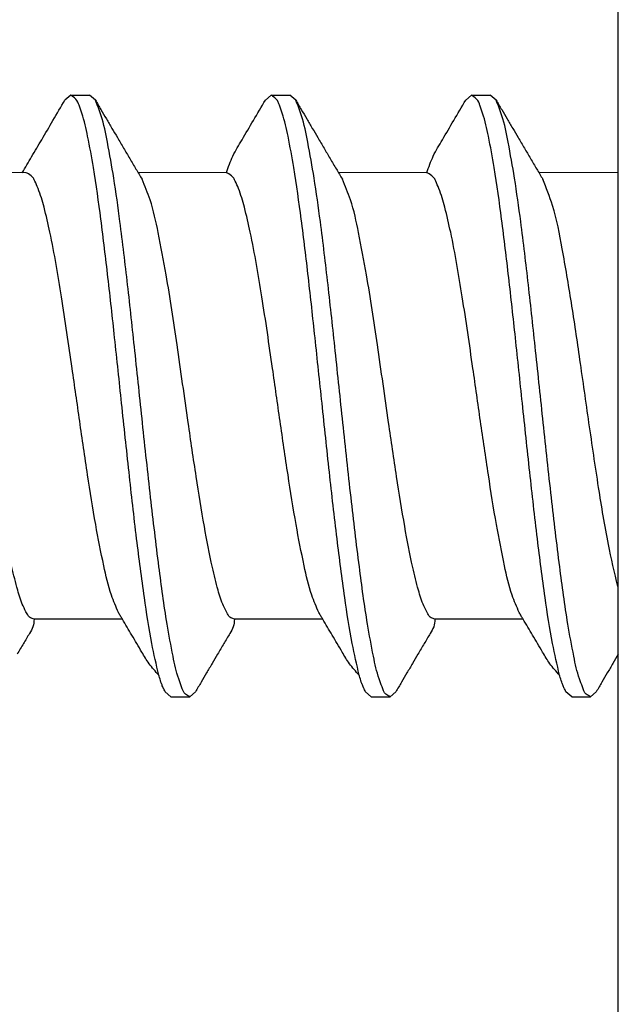
# Model space of a CAD drawing. Units: inches. Extents: x 0 to 831, y 0 to 584.
# Drawn here: x 216 to 218, y 427 to 431 of the extents above; entities that cross this region are included whole.
import ezdxf

# ---------------------------------------------------------------- set-up
doc = ezdxf.new("R2010")
doc.units = ezdxf.units.IN

# ---------------------------------------------------------------- blocks, each defined once
blk = doc.blocks.new('00020-Tuer-10-10-EZ01__143', base_point=(412.7979, 841.2465))
at = {"color": 1, "linetype": 'Continuous'}
for p, q in [((436.1564, 856.8242), (436.153, 916.2465)), ((436.153, 845.2465), (436.1564, 856.8242))]:
    blk.add_line(p, q, dxfattribs=at)
blk = doc.blocks.new('00020-Tuer-BH__145', base_point=(412.7979, 832.9026))
blk.add_blockref('00020-Tuer-10-10-EZ01__143', (412.7979, 841.2465))
blk = doc.blocks.new('00020-Tuer_1__146', base_point=(412.7979, 832.9026))
blk.add_blockref('00020-Tuer-BH__145', (412.7979, 832.9026))
blk = doc.blocks.new('70106-ep03-90__147', base_point=(412.7979, 832.9026))
blk.add_blockref('00020-Tuer_1__146', (412.7979, 832.9026))
blk = doc.blocks.new('50716-3-0700_1_1_1_1_1__151', base_point=(415.2957, 854.5778))
at = {"color": 1, "linetype": 'Continuous'}
for p, q in [((432.5033, 860.5517), (432.4648, 860.5188)), ((432.5033, 860.5517), (432.6286, 860.5517)), ((432.6673, 860.5187), (432.6286, 860.5517)), ((433.8401, 860.5517), (433.8016, 860.5188)), ((433.8401, 860.5517), (433.9655, 860.5517)), ((434.0041, 860.5187), (433.9655, 860.5517)), ((435.1769, 860.5517), (435.1385, 860.5188)), ((435.1769, 860.5517), (435.3023, 860.5517)), ((435.3409, 860.5187), (435.3023, 860.5517)), ((432.2048, 860.0346), (431.6157, 860.0352)), ((433.5416, 860.0346), (432.9525, 860.0352)), ((434.8784, 860.0346), (434.2893, 860.0352)), ((436.153, 860.0346), (435.6261, 860.0352)), ((432.2845, 857.0583), (432.2588, 857.0583)), ((432.8476, 857.0583), (432.2845, 857.0583)), ((433.6213, 857.0583), (433.5956, 857.0583)), ((434.1844, 857.0583), (433.6213, 857.0583)), ((434.9581, 857.0583), (434.9324, 857.0583)), ((435.5212, 857.0583), (434.9581, 857.0583)), ((433.1717, 856.5413), (433.1332, 856.5741)), ((433.3357, 856.5743), (433.297, 856.5413)), ((434.5085, 856.5413), (434.47, 856.5741)), ((434.6725, 856.5743), (434.6339, 856.5413)), ((435.8453, 856.5413), (435.8069, 856.5741)), ((436.0093, 856.5743), (435.9707, 856.5413)), ((433.1717, 856.5413), (433.297, 856.5413)), ((434.5085, 856.5413), (434.6339, 856.5413)), ((435.8453, 856.5413), (435.9707, 856.5413))]:
    blk.add_line(p, q, dxfattribs=at)
for points, knots in [([(432.1792, 860.0346), (432.2002, 860.0701), (432.2437, 860.1434), (432.3122, 860.2593), (432.3864, 860.3852), (432.4381, 860.4733), (432.4648, 860.5188)], [0, 0, 0, 0, 0.1238493, 0.2557477, 0.4038166, 0.5621734, 0.5621734, 0.5621734, 0.5621734]), ([(433.0908, 856.6851), (433.0745, 856.7549), (433.0345, 856.9257), (432.9897, 857.2298), (432.9395, 857.611), (432.8911, 858.043), (432.8434, 858.4899), (432.7978, 858.9225), (432.7529, 859.3315), (432.7073, 859.7098), (432.6636, 860.0242), (432.6208, 860.2598), (432.5898, 860.3991), (432.5629, 860.4732), (432.5495, 860.5134), (432.5272, 860.5355), (432.5087, 860.548), (432.5033, 860.5517)], [0, 0, 0, 0, 0.215001, 0.526258, 0.921131, 1.368693, 1.830347, 2.269602, 2.673581, 3.064563, 3.413014, 3.625292, 3.783259, 3.839574, 3.862196, 3.90971, 3.929352, 3.929352, 3.929352, 3.929352]), ([(433.297, 856.5413), (433.2924, 856.5441), (433.2831, 856.5497), (433.2561, 856.5626), (433.2434, 856.6089), (433.2107, 856.6893), (433.1807, 856.8323), (433.1349, 857.0799), (433.0874, 857.4343), (433.0342, 857.881), (432.9822, 858.3609), (432.9327, 858.8338), (432.8842, 859.2815), (432.8383, 859.6654), (432.7946, 859.9823), (432.7521, 860.2173), (432.7178, 860.3935), (432.6812, 860.4843), (432.6673, 860.5187)], [0, 0, 0, 0, 0.01636, 0.032719, 0.087706, 0.145713, 0.29995, 0.518859, 0.904893, 1.370218, 1.869454, 2.352746, 2.796497, 3.220569, 3.512791, 3.755608, 3.93775, 4.048843, 4.048843, 4.048843, 4.048843]), ([(432.6673, 860.5187), (432.6797, 860.4975), (432.7042, 860.4558), (432.7411, 860.393), (432.7777, 860.3308), (432.8023, 860.2892), (432.8143, 860.2687)], [0, 0, 0, 0, 0.0736081, 0.1449927, 0.2186665, 0.2899845, 0.2899845, 0.2899845, 0.2899845]), ([(433.5416, 860.0346), (433.5548, 860.0722), (433.5819, 860.1493), (433.6507, 860.2611), (433.723, 860.3853), (433.7749, 860.4733), (433.8016, 860.5188)], [0, 0, 0, 0, 0.1193101, 0.2442962, 0.392365, 0.5507219, 0.5507219, 0.5507219, 0.5507219]), ([(434.4276, 856.6851), (434.4113, 856.7549), (434.3713, 856.9257), (434.3265, 857.2298), (434.2763, 857.611), (434.2279, 858.043), (434.1802, 858.4899), (434.1346, 858.9225), (434.0897, 859.3315), (434.0441, 859.7098), (434.0004, 860.0242), (433.9577, 860.2598), (433.9266, 860.3991), (433.8997, 860.4732), (433.8863, 860.5134), (433.864, 860.5355), (433.8455, 860.548), (433.8401, 860.5517)], [0, 0, 0, 0, 0.215001, 0.526258, 0.921131, 1.368693, 1.830347, 2.269602, 2.673581, 3.064563, 3.413014, 3.625292, 3.783259, 3.839574, 3.862196, 3.90971, 3.929352, 3.929352, 3.929352, 3.929352]), ([(434.6339, 856.5413), (434.6292, 856.5441), (434.6199, 856.5497), (434.5929, 856.5626), (434.5803, 856.6089), (434.5475, 856.6893), (434.5176, 856.8323), (434.4717, 857.0799), (434.4242, 857.4343), (434.371, 857.881), (434.3191, 858.3609), (434.2695, 858.8338), (434.2211, 859.2815), (434.1751, 859.6654), (434.1314, 859.9823), (434.0889, 860.2173), (434.0546, 860.3935), (434.018, 860.4843), (434.0041, 860.5187)], [0, 0, 0, 0, 0.01636, 0.032719, 0.087706, 0.145713, 0.29995, 0.518859, 0.904893, 1.370218, 1.869454, 2.352746, 2.796497, 3.220569, 3.512791, 3.755607, 3.937748, 4.048843, 4.048843, 4.048843, 4.048843]), ([(434.0041, 860.5187), (434.0165, 860.4975), (434.041, 860.4558), (434.0779, 860.393), (434.1145, 860.3308), (434.1391, 860.2892), (434.1511, 860.2687)], [0, 0, 0, 0, 0.0736113, 0.1449927, 0.2186709, 0.2899845, 0.2899845, 0.2899845, 0.2899845]), ([(434.8784, 860.0346), (434.8916, 860.0722), (434.9187, 860.1493), (434.9876, 860.2611), (435.0598, 860.3853), (435.1117, 860.4733), (435.1385, 860.5188)], [0, 0, 0, 0, 0.1193101, 0.2442962, 0.392365, 0.5507219, 0.5507219, 0.5507219, 0.5507219]), ([(435.7644, 856.6851), (435.7481, 856.7549), (435.7081, 856.9257), (435.6633, 857.2298), (435.6131, 857.611), (435.5647, 858.043), (435.517, 858.4899), (435.4714, 858.9225), (435.4265, 859.3315), (435.3809, 859.7098), (435.3372, 860.0242), (435.2945, 860.2598), (435.2634, 860.3991), (435.2365, 860.4732), (435.2231, 860.5134), (435.2008, 860.5355), (435.1823, 860.548), (435.1769, 860.5517)], [0, 0, 0, 0, 0.215001, 0.526258, 0.921131, 1.368693, 1.830347, 2.269602, 2.673581, 3.064563, 3.413014, 3.625292, 3.783259, 3.839574, 3.862196, 3.90971, 3.929352, 3.929352, 3.929352, 3.929352]), ([(435.9707, 856.5413), (435.966, 856.5441), (435.9567, 856.5497), (435.9297, 856.5626), (435.9171, 856.6089), (435.8843, 856.6893), (435.8544, 856.8323), (435.8086, 857.0799), (435.761, 857.4343), (435.7078, 857.881), (435.6559, 858.3609), (435.6063, 858.8338), (435.5579, 859.2815), (435.5119, 859.6654), (435.4682, 859.9823), (435.4258, 860.2173), (435.3914, 860.3935), (435.3548, 860.4843), (435.3409, 860.5187)], [0, 0, 0, 0, 0.01636, 0.032719, 0.087706, 0.145713, 0.29995, 0.518859, 0.904893, 1.370218, 1.869454, 2.352746, 2.796497, 3.220569, 3.512791, 3.755608, 3.93775, 4.048843, 4.048843, 4.048843, 4.048843]), ([(435.3409, 860.5187), (435.3533, 860.4975), (435.3778, 860.4558), (435.4147, 860.393), (435.4513, 860.3308), (435.4759, 860.2892), (435.488, 860.2687)], [0, 0, 0, 0, 0.0736081, 0.1449927, 0.2186665, 0.2899845, 0.2899845, 0.2899845, 0.2899845]), ([(432.8143, 860.2687), (432.8283, 860.2451), (432.8556, 860.1988), (432.897, 860.1288), (432.9379, 860.0598), (432.9654, 860.0135), (432.9789, 859.9909)], [0, 0, 0, 0, 0.082281, 0.1614477, 0.2438415, 0.3228924, 0.3228924, 0.3228924, 0.3228924]), ([(434.1511, 860.2687), (434.1651, 860.2451), (434.1924, 860.1988), (434.2338, 860.1288), (434.2747, 860.0598), (434.3022, 860.0135), (434.3157, 859.9909)], [0, 0, 0, 0, 0.082281, 0.1614477, 0.2438415, 0.3228924, 0.3228924, 0.3228924, 0.3228924]), ([(435.488, 860.2687), (435.5019, 860.2451), (435.5293, 860.1988), (435.5706, 860.1288), (435.6115, 860.0598), (435.639, 860.0135), (435.6525, 859.9909)], [0, 0, 0, 0, 0.082281, 0.1614477, 0.2438415, 0.3228924, 0.3228924, 0.3228924, 0.3228924]), ([(432.8217, 857.1019), (432.8049, 857.1403), (432.7612, 857.2406), (432.7174, 857.4393), (432.6646, 857.7066), (432.614, 858.0291), (432.563, 858.3764), (432.507, 858.7724), (432.4456, 859.1924), (432.3851, 859.5514), (432.3295, 859.7914), (432.2968, 859.9061), (432.2684, 859.9682), (432.2528, 860.0051), (432.2288, 860.0226), (432.2101, 860.0319), (432.2048, 860.0346)], [0, 0, 0, 0, 0.12557, 0.327671, 0.607569, 0.944045, 1.306306, 1.660974, 2.143488, 2.580181, 2.752021, 2.883157, 2.936095, 2.957368, 3.002264, 3.020282, 3.020282, 3.020282, 3.020282]), ([(434.1585, 857.1019), (434.1417, 857.1403), (434.098, 857.2406), (434.0542, 857.4393), (434.0015, 857.7066), (433.9508, 858.0291), (433.8998, 858.3764), (433.8438, 858.7724), (433.7825, 859.1924), (433.7219, 859.5514), (433.6663, 859.7914), (433.6336, 859.9061), (433.6053, 859.9682), (433.5896, 860.0051), (433.5656, 860.0226), (433.5469, 860.0319), (433.5416, 860.0346)], [0, 0, 0, 0, 0.12557, 0.327671, 0.607569, 0.944045, 1.306306, 1.660974, 2.143488, 2.580181, 2.752021, 2.883157, 2.936095, 2.957368, 3.002264, 3.020282, 3.020282, 3.020282, 3.020282]), ([(435.4953, 857.1019), (435.4786, 857.1403), (435.4348, 857.2406), (435.391, 857.4393), (435.3383, 857.7066), (435.2876, 858.0291), (435.2366, 858.3764), (435.1806, 858.7724), (435.1193, 859.1924), (435.0587, 859.5514), (435.0032, 859.7914), (434.9704, 859.9061), (434.9421, 859.9682), (434.9264, 860.0051), (434.9024, 860.0226), (434.8838, 860.0319), (434.8784, 860.0346)], [0, 0, 0, 0, 0.12557, 0.327671, 0.607569, 0.944045, 1.306306, 1.660974, 2.143488, 2.580181, 2.752021, 2.883157, 2.936095, 2.957368, 3.002264, 3.020282, 3.020282, 3.020282, 3.020282]), ([(432.2588, 857.0583), (432.2548, 857.0598), (432.2469, 857.0627), (432.2264, 857.0678), (432.2076, 857.1021), (432.1761, 857.1609), (432.1441, 857.2665), (432.1004, 857.4423), (432.0534, 857.6954), (432.0013, 858.0171), (431.9421, 858.4208), (431.8788, 858.8699), (431.8158, 859.2932), (431.7546, 859.6154), (431.7096, 859.8312), (431.6612, 859.9456), (431.642, 859.9909)], [0, 0, 0, 0, 0.012699, 0.025398, 0.061777, 0.11963, 0.231454, 0.387377, 0.665462, 1.001864, 1.365858, 1.889034, 2.362817, 2.648885, 2.874035, 3.02113, 3.02113, 3.02113, 3.02113]), ([(433.5956, 857.0583), (433.5916, 857.0598), (433.5837, 857.0627), (433.5632, 857.0678), (433.5444, 857.1021), (433.5129, 857.1609), (433.4809, 857.2665), (433.4372, 857.4423), (433.3902, 857.6954), (433.3381, 858.0171), (433.2789, 858.4208), (433.2156, 858.8699), (433.1526, 859.2932), (433.0914, 859.6154), (433.0464, 859.8312), (432.998, 859.9456), (432.9789, 859.9909)], [0, 0, 0, 0, 0.012699, 0.025398, 0.061777, 0.11963, 0.231454, 0.387377, 0.665462, 1.001864, 1.365858, 1.889034, 2.362817, 2.648885, 2.874035, 3.02113, 3.02113, 3.02113, 3.02113]), ([(434.9324, 857.0583), (434.9284, 857.0598), (434.9205, 857.0627), (434.9, 857.0678), (434.8812, 857.1021), (434.8497, 857.1609), (434.8177, 857.2665), (434.774, 857.4423), (434.7271, 857.6954), (434.6749, 858.0171), (434.6157, 858.4208), (434.5525, 858.8699), (434.4894, 859.2932), (434.4282, 859.6154), (434.3832, 859.8312), (434.3348, 859.9456), (434.3157, 859.9909)], [0, 0, 0, 0, 0.012699, 0.025398, 0.061777, 0.11963, 0.231454, 0.387377, 0.665462, 1.001864, 1.365858, 1.889034, 2.362817, 2.648885, 2.874035, 3.02113, 3.02113, 3.02113, 3.02113]), ([(436.153, 857.2757), (436.1312, 857.3692), (436.08, 857.5879), (436.0216, 857.9529), (435.9607, 858.3636), (435.9025, 858.7748), (435.8464, 859.1626), (435.7866, 859.5054), (435.7356, 859.7839), (435.6756, 859.9333), (435.6525, 859.9909)], [0, 0, 0, 0, 0.288194, 0.673515, 1.108227, 1.53387, 1.919773, 2.283156, 2.579245, 2.765075, 2.765075, 2.765075, 2.765075]), ([(432.2588, 857.0583), (432.2575, 857.0408), (432.2551, 857.0066), (432.2224, 856.9546), (432.1874, 856.8942), (432.1599, 856.8479), (432.1459, 856.8242)], [0, 0, 0, 0, 0.0518724, 0.1012794, 0.1804462, 0.2627272, 0.2627272, 0.2627272, 0.2627272]), ([(433.0908, 856.6851), (433.0682, 856.7097), (433.025, 856.7567), (432.9711, 856.8503), (432.9121, 856.9494), (432.8686, 857.0228), (432.8476, 857.0583)], [0, 0, 0, 0, 0.099966, 0.1908175, 0.3227159, 0.4465652, 0.4465652, 0.4465652, 0.4465652]), ([(433.5956, 857.0583), (433.5943, 857.0408), (433.5919, 857.0066), (433.5592, 856.9546), (433.5242, 856.8942), (433.4967, 856.8479), (433.4827, 856.8242)], [0, 0, 0, 0, 0.0518724, 0.1012794, 0.1804462, 0.2627272, 0.2627272, 0.2627272, 0.2627272]), ([(434.4276, 856.6851), (434.405, 856.7097), (434.3619, 856.7567), (434.3079, 856.8503), (434.2489, 856.9494), (434.2054, 857.0228), (434.1844, 857.0583)], [0, 0, 0, 0, 0.099966, 0.1908175, 0.3227159, 0.4465652, 0.4465652, 0.4465652, 0.4465652]), ([(434.9324, 857.0583), (434.9311, 857.0408), (434.9287, 857.0066), (434.896, 856.9546), (434.861, 856.8942), (434.8336, 856.8479), (434.8196, 856.8242)], [0, 0, 0, 0, 0.0518724, 0.1012794, 0.1804462, 0.2627272, 0.2627272, 0.2627272, 0.2627272]), ([(435.7644, 856.6851), (435.7418, 856.7097), (435.6987, 856.7567), (435.6447, 856.8503), (435.5857, 856.9494), (435.5423, 857.0228), (435.5212, 857.0583)], [0, 0, 0, 0, 0.099966, 0.1908175, 0.3227159, 0.4465652, 0.4465652, 0.4465652, 0.4465652]), ([(433.4827, 856.8242), (433.4707, 856.8038), (433.4461, 856.7621), (433.4095, 856.7), (433.3726, 856.6371), (433.3481, 856.5955), (433.3357, 856.5743)], [0, 0, 0, 0, 0.0713136, 0.1449918, 0.2163732, 0.2899845, 0.2899845, 0.2899845, 0.2899845]), ([(434.8196, 856.8242), (434.8075, 856.8038), (434.7829, 856.7621), (434.7463, 856.7), (434.7094, 856.6371), (434.6849, 856.5955), (434.6725, 856.5743)], [0, 0, 0, 0, 0.0713136, 0.1449918, 0.2163732, 0.2899845, 0.2899845, 0.2899845, 0.2899845]), ([(436.1564, 856.8242), (436.1443, 856.8038), (436.1197, 856.7621), (436.0832, 856.7), (436.0462, 856.6371), (436.0217, 856.5955), (436.0093, 856.5743)], [0, 0, 0, 0, 0.071318, 0.1449918, 0.2163732, 0.2899845, 0.2899845, 0.2899845, 0.2899845]), ([(433.1332, 856.5741), (433.1291, 856.5824), (433.1244, 856.5918), (433.1158, 856.6086), (433.1126, 856.619), (433.1038, 856.6408), (433.0982, 856.6609), (433.0925, 856.6797), (433.0908, 856.6851)], [0, 0, 0, 0, 0.0276539, 0.0316044, 0.0565185, 0.0600776, 0.1020996, 0.119033, 0.119033, 0.119033, 0.119033]), ([(434.47, 856.5741), (434.4659, 856.5824), (434.4612, 856.5918), (434.4527, 856.6086), (434.4494, 856.619), (434.4407, 856.6408), (434.435, 856.6609), (434.4293, 856.6797), (434.4276, 856.6851)], [0, 0, 0, 0, 0.0276539, 0.0316044, 0.0565185, 0.0600776, 0.1020996, 0.119033, 0.119033, 0.119033, 0.119033]), ([(435.8069, 856.5741), (435.8028, 856.5824), (435.7981, 856.5918), (435.7895, 856.6086), (435.7862, 856.619), (435.7775, 856.6408), (435.7718, 856.6609), (435.7661, 856.6797), (435.7644, 856.6851)], [0, 0, 0, 0, 0.0276539, 0.0316044, 0.0565185, 0.0600776, 0.1020996, 0.119033, 0.119033, 0.119033, 0.119033])]:
    blk.add_open_spline(points, degree=3, knots=knots, dxfattribs=at)
for points in [[(432.8476, 857.0583), (432.8433, 857.0656), (432.8346, 857.0801), (432.826, 857.0946), (432.8217, 857.1019)], [(434.1844, 857.0583), (434.1801, 857.0656), (434.1715, 857.0801), (434.1628, 857.0946), (434.1585, 857.1019)], [(435.5212, 857.0583), (435.5169, 857.0656), (435.5083, 857.0801), (435.4996, 857.0946), (435.4953, 857.1019)]]:
    blk.add_open_spline(points, degree=3, dxfattribs=at)
blk = doc.blocks.new('50716-3-0700_1_1_1_1__152', base_point=(411.703, 854.5778))
at = {"color": 1, "linetype": 'Continuous'}
for p, q in [((432.5033, 860.5517), (432.4648, 860.5188)), ((432.5033, 860.5517), (432.6286, 860.5517)), ((432.6673, 860.5187), (432.6286, 860.5517)), ((433.8401, 860.5517), (433.8016, 860.5188)), ((433.8401, 860.5517), (433.9655, 860.5517)), ((434.0041, 860.5187), (433.9655, 860.5517)), ((435.1769, 860.5517), (435.1385, 860.5188)), ((435.1769, 860.5517), (435.3023, 860.5517)), ((435.3409, 860.5187), (435.3023, 860.5517)), ((432.2048, 860.0346), (431.6157, 860.0352)), ((433.5416, 860.0346), (432.9525, 860.0352)), ((434.8784, 860.0346), (434.2893, 860.0352)), ((436.153, 860.0346), (435.6261, 860.0352)), ((432.2845, 857.0583), (432.2588, 857.0583)), ((432.8476, 857.0583), (432.2845, 857.0583)), ((433.6213, 857.0583), (433.5956, 857.0583)), ((434.1844, 857.0583), (433.6213, 857.0583)), ((434.9581, 857.0583), (434.9324, 857.0583)), ((435.5212, 857.0583), (434.9581, 857.0583)), ((433.1717, 856.5413), (433.1332, 856.5741)), ((433.3357, 856.5743), (433.297, 856.5413)), ((434.5085, 856.5413), (434.47, 856.5741)), ((434.6725, 856.5743), (434.6339, 856.5413)), ((435.8453, 856.5413), (435.8069, 856.5741)), ((436.0093, 856.5743), (435.9707, 856.5413)), ((433.1717, 856.5413), (433.297, 856.5413)), ((434.5085, 856.5413), (434.6339, 856.5413)), ((435.8453, 856.5413), (435.9707, 856.5413))]:
    blk.add_line(p, q, dxfattribs=at)
for points, knots in [([(432.1792, 860.0346), (432.2002, 860.0701), (432.2437, 860.1434), (432.3122, 860.2593), (432.3864, 860.3852), (432.4381, 860.4733), (432.4648, 860.5188)], [0, 0, 0, 0, 0.1238493, 0.2557477, 0.4038166, 0.5621734, 0.5621734, 0.5621734, 0.5621734]), ([(433.0908, 856.6851), (433.0745, 856.7549), (433.0345, 856.9257), (432.9897, 857.2298), (432.9395, 857.611), (432.8911, 858.043), (432.8434, 858.4899), (432.7978, 858.9225), (432.7529, 859.3315), (432.7073, 859.7098), (432.6636, 860.0242), (432.6208, 860.2598), (432.5898, 860.3991), (432.5629, 860.4732), (432.5495, 860.5134), (432.5272, 860.5355), (432.5087, 860.548), (432.5033, 860.5517)], [0, 0, 0, 0, 0.215001, 0.526258, 0.921131, 1.368693, 1.830347, 2.269602, 2.673581, 3.064563, 3.413014, 3.625292, 3.783259, 3.839574, 3.862196, 3.90971, 3.929352, 3.929352, 3.929352, 3.929352]), ([(433.297, 856.5413), (433.2924, 856.5441), (433.2831, 856.5497), (433.2561, 856.5626), (433.2434, 856.6089), (433.2107, 856.6893), (433.1807, 856.8323), (433.1349, 857.0799), (433.0874, 857.4343), (433.0342, 857.881), (432.9822, 858.3609), (432.9327, 858.8338), (432.8842, 859.2815), (432.8383, 859.6654), (432.7946, 859.9823), (432.7521, 860.2173), (432.7178, 860.3935), (432.6812, 860.4843), (432.6673, 860.5187)], [0, 0, 0, 0, 0.01636, 0.032719, 0.087706, 0.145713, 0.29995, 0.518859, 0.904893, 1.370218, 1.869454, 2.352746, 2.796497, 3.220569, 3.512791, 3.755608, 3.93775, 4.048843, 4.048843, 4.048843, 4.048843]), ([(432.6673, 860.5187), (432.6797, 860.4975), (432.7042, 860.4558), (432.7411, 860.393), (432.7777, 860.3308), (432.8023, 860.2892), (432.8143, 860.2687)], [0, 0, 0, 0, 0.0736081, 0.1449927, 0.2186665, 0.2899845, 0.2899845, 0.2899845, 0.2899845]), ([(433.5416, 860.0346), (433.5548, 860.0722), (433.5819, 860.1493), (433.6507, 860.2611), (433.723, 860.3853), (433.7749, 860.4733), (433.8016, 860.5188)], [0, 0, 0, 0, 0.1193101, 0.2442962, 0.392365, 0.5507219, 0.5507219, 0.5507219, 0.5507219]), ([(434.4276, 856.6851), (434.4113, 856.7549), (434.3713, 856.9257), (434.3265, 857.2298), (434.2763, 857.611), (434.2279, 858.043), (434.1802, 858.4899), (434.1346, 858.9225), (434.0897, 859.3315), (434.0441, 859.7098), (434.0004, 860.0242), (433.9577, 860.2598), (433.9266, 860.3991), (433.8997, 860.4732), (433.8863, 860.5134), (433.864, 860.5355), (433.8455, 860.548), (433.8401, 860.5517)], [0, 0, 0, 0, 0.215001, 0.526258, 0.921131, 1.368693, 1.830347, 2.269602, 2.673581, 3.064563, 3.413014, 3.625292, 3.783259, 3.839574, 3.862196, 3.90971, 3.929352, 3.929352, 3.929352, 3.929352]), ([(434.6339, 856.5413), (434.6292, 856.5441), (434.6199, 856.5497), (434.5929, 856.5626), (434.5803, 856.6089), (434.5475, 856.6893), (434.5176, 856.8323), (434.4717, 857.0799), (434.4242, 857.4343), (434.371, 857.881), (434.3191, 858.3609), (434.2695, 858.8338), (434.2211, 859.2815), (434.1751, 859.6654), (434.1314, 859.9823), (434.0889, 860.2173), (434.0546, 860.3935), (434.018, 860.4843), (434.0041, 860.5187)], [0, 0, 0, 0, 0.01636, 0.032719, 0.087706, 0.145713, 0.29995, 0.518859, 0.904893, 1.370218, 1.869454, 2.352746, 2.796497, 3.220569, 3.512791, 3.755607, 3.937748, 4.048843, 4.048843, 4.048843, 4.048843]), ([(434.0041, 860.5187), (434.0165, 860.4975), (434.041, 860.4558), (434.0779, 860.393), (434.1145, 860.3308), (434.1391, 860.2892), (434.1511, 860.2687)], [0, 0, 0, 0, 0.0736113, 0.1449927, 0.2186709, 0.2899845, 0.2899845, 0.2899845, 0.2899845]), ([(434.8784, 860.0346), (434.8916, 860.0722), (434.9187, 860.1493), (434.9876, 860.2611), (435.0598, 860.3853), (435.1117, 860.4733), (435.1385, 860.5188)], [0, 0, 0, 0, 0.1193101, 0.2442962, 0.392365, 0.5507219, 0.5507219, 0.5507219, 0.5507219]), ([(435.7644, 856.6851), (435.7481, 856.7549), (435.7081, 856.9257), (435.6633, 857.2298), (435.6131, 857.611), (435.5647, 858.043), (435.517, 858.4899), (435.4714, 858.9225), (435.4265, 859.3315), (435.3809, 859.7098), (435.3372, 860.0242), (435.2945, 860.2598), (435.2634, 860.3991), (435.2365, 860.4732), (435.2231, 860.5134), (435.2008, 860.5355), (435.1823, 860.548), (435.1769, 860.5517)], [0, 0, 0, 0, 0.215001, 0.526258, 0.921131, 1.368693, 1.830347, 2.269602, 2.673581, 3.064563, 3.413014, 3.625292, 3.783259, 3.839574, 3.862196, 3.90971, 3.929352, 3.929352, 3.929352, 3.929352]), ([(435.9707, 856.5413), (435.966, 856.5441), (435.9567, 856.5497), (435.9297, 856.5626), (435.9171, 856.6089), (435.8843, 856.6893), (435.8544, 856.8323), (435.8086, 857.0799), (435.761, 857.4343), (435.7078, 857.881), (435.6559, 858.3609), (435.6063, 858.8338), (435.5579, 859.2815), (435.5119, 859.6654), (435.4682, 859.9823), (435.4258, 860.2173), (435.3914, 860.3935), (435.3548, 860.4843), (435.3409, 860.5187)], [0, 0, 0, 0, 0.01636, 0.032719, 0.087706, 0.145713, 0.29995, 0.518859, 0.904893, 1.370218, 1.869454, 2.352746, 2.796497, 3.220569, 3.512791, 3.755608, 3.93775, 4.048843, 4.048843, 4.048843, 4.048843]), ([(435.3409, 860.5187), (435.3533, 860.4975), (435.3778, 860.4558), (435.4147, 860.393), (435.4513, 860.3308), (435.4759, 860.2892), (435.488, 860.2687)], [0, 0, 0, 0, 0.0736081, 0.1449927, 0.2186665, 0.2899845, 0.2899845, 0.2899845, 0.2899845]), ([(432.8143, 860.2687), (432.8283, 860.2451), (432.8556, 860.1988), (432.897, 860.1288), (432.9379, 860.0598), (432.9654, 860.0135), (432.9789, 859.9909)], [0, 0, 0, 0, 0.082281, 0.1614477, 0.2438415, 0.3228924, 0.3228924, 0.3228924, 0.3228924]), ([(434.1511, 860.2687), (434.1651, 860.2451), (434.1924, 860.1988), (434.2338, 860.1288), (434.2747, 860.0598), (434.3022, 860.0135), (434.3157, 859.9909)], [0, 0, 0, 0, 0.082281, 0.1614477, 0.2438415, 0.3228924, 0.3228924, 0.3228924, 0.3228924]), ([(435.488, 860.2687), (435.5019, 860.2451), (435.5293, 860.1988), (435.5706, 860.1288), (435.6115, 860.0598), (435.639, 860.0135), (435.6525, 859.9909)], [0, 0, 0, 0, 0.082281, 0.1614477, 0.2438415, 0.3228924, 0.3228924, 0.3228924, 0.3228924]), ([(432.8217, 857.1019), (432.8049, 857.1403), (432.7612, 857.2406), (432.7174, 857.4393), (432.6646, 857.7066), (432.614, 858.0291), (432.563, 858.3764), (432.507, 858.7724), (432.4456, 859.1924), (432.3851, 859.5514), (432.3295, 859.7914), (432.2968, 859.9061), (432.2684, 859.9682), (432.2528, 860.0051), (432.2288, 860.0226), (432.2101, 860.0319), (432.2048, 860.0346)], [0, 0, 0, 0, 0.12557, 0.327671, 0.607569, 0.944045, 1.306306, 1.660974, 2.143488, 2.580181, 2.752021, 2.883157, 2.936095, 2.957368, 3.002264, 3.020282, 3.020282, 3.020282, 3.020282]), ([(434.1585, 857.1019), (434.1417, 857.1403), (434.098, 857.2406), (434.0542, 857.4393), (434.0015, 857.7066), (433.9508, 858.0291), (433.8998, 858.3764), (433.8438, 858.7724), (433.7825, 859.1924), (433.7219, 859.5514), (433.6663, 859.7914), (433.6336, 859.9061), (433.6053, 859.9682), (433.5896, 860.0051), (433.5656, 860.0226), (433.5469, 860.0319), (433.5416, 860.0346)], [0, 0, 0, 0, 0.12557, 0.327671, 0.607569, 0.944045, 1.306306, 1.660974, 2.143488, 2.580181, 2.752021, 2.883157, 2.936095, 2.957368, 3.002264, 3.020282, 3.020282, 3.020282, 3.020282]), ([(435.4953, 857.1019), (435.4786, 857.1403), (435.4348, 857.2406), (435.391, 857.4393), (435.3383, 857.7066), (435.2876, 858.0291), (435.2366, 858.3764), (435.1806, 858.7724), (435.1193, 859.1924), (435.0587, 859.5514), (435.0032, 859.7914), (434.9704, 859.9061), (434.9421, 859.9682), (434.9264, 860.0051), (434.9024, 860.0226), (434.8838, 860.0319), (434.8784, 860.0346)], [0, 0, 0, 0, 0.12557, 0.327671, 0.607569, 0.944045, 1.306306, 1.660974, 2.143488, 2.580181, 2.752021, 2.883157, 2.936095, 2.957368, 3.002264, 3.020282, 3.020282, 3.020282, 3.020282]), ([(432.2588, 857.0583), (432.2548, 857.0598), (432.2469, 857.0627), (432.2264, 857.0678), (432.2076, 857.1021), (432.1761, 857.1609), (432.1441, 857.2665), (432.1004, 857.4423), (432.0534, 857.6954), (432.0013, 858.0171), (431.9421, 858.4208), (431.8788, 858.8699), (431.8158, 859.2932), (431.7546, 859.6154), (431.7096, 859.8312), (431.6612, 859.9456), (431.642, 859.9909)], [0, 0, 0, 0, 0.012699, 0.025398, 0.061777, 0.11963, 0.231454, 0.387377, 0.665462, 1.001864, 1.365858, 1.889034, 2.362817, 2.648885, 2.874035, 3.02113, 3.02113, 3.02113, 3.02113]), ([(433.5956, 857.0583), (433.5916, 857.0598), (433.5837, 857.0627), (433.5632, 857.0678), (433.5444, 857.1021), (433.5129, 857.1609), (433.4809, 857.2665), (433.4372, 857.4423), (433.3902, 857.6954), (433.3381, 858.0171), (433.2789, 858.4208), (433.2156, 858.8699), (433.1526, 859.2932), (433.0914, 859.6154), (433.0464, 859.8312), (432.998, 859.9456), (432.9789, 859.9909)], [0, 0, 0, 0, 0.012699, 0.025398, 0.061777, 0.11963, 0.231454, 0.387377, 0.665462, 1.001864, 1.365858, 1.889034, 2.362817, 2.648885, 2.874035, 3.02113, 3.02113, 3.02113, 3.02113]), ([(434.9324, 857.0583), (434.9284, 857.0598), (434.9205, 857.0627), (434.9, 857.0678), (434.8812, 857.1021), (434.8497, 857.1609), (434.8177, 857.2665), (434.774, 857.4423), (434.7271, 857.6954), (434.6749, 858.0171), (434.6157, 858.4208), (434.5525, 858.8699), (434.4894, 859.2932), (434.4282, 859.6154), (434.3832, 859.8312), (434.3348, 859.9456), (434.3157, 859.9909)], [0, 0, 0, 0, 0.012699, 0.025398, 0.061777, 0.11963, 0.231454, 0.387377, 0.665462, 1.001864, 1.365858, 1.889034, 2.362817, 2.648885, 2.874035, 3.02113, 3.02113, 3.02113, 3.02113]), ([(436.153, 857.2757), (436.1312, 857.3692), (436.08, 857.5879), (436.0216, 857.9529), (435.9607, 858.3636), (435.9025, 858.7748), (435.8464, 859.1626), (435.7866, 859.5054), (435.7356, 859.7839), (435.6756, 859.9333), (435.6525, 859.9909)], [0, 0, 0, 0, 0.288194, 0.673515, 1.108227, 1.53387, 1.919773, 2.283156, 2.579245, 2.765075, 2.765075, 2.765075, 2.765075]), ([(432.2588, 857.0583), (432.2575, 857.0408), (432.2551, 857.0066), (432.2224, 856.9546), (432.1874, 856.8942), (432.1599, 856.8479), (432.1459, 856.8242)], [0, 0, 0, 0, 0.0518724, 0.1012794, 0.1804462, 0.2627272, 0.2627272, 0.2627272, 0.2627272]), ([(433.0908, 856.6851), (433.0682, 856.7097), (433.025, 856.7567), (432.9711, 856.8503), (432.9121, 856.9494), (432.8686, 857.0228), (432.8476, 857.0583)], [0, 0, 0, 0, 0.099966, 0.1908175, 0.3227159, 0.4465652, 0.4465652, 0.4465652, 0.4465652]), ([(433.5956, 857.0583), (433.5943, 857.0408), (433.5919, 857.0066), (433.5592, 856.9546), (433.5242, 856.8942), (433.4967, 856.8479), (433.4827, 856.8242)], [0, 0, 0, 0, 0.0518724, 0.1012794, 0.1804462, 0.2627272, 0.2627272, 0.2627272, 0.2627272]), ([(434.4276, 856.6851), (434.405, 856.7097), (434.3619, 856.7567), (434.3079, 856.8503), (434.2489, 856.9494), (434.2054, 857.0228), (434.1844, 857.0583)], [0, 0, 0, 0, 0.099966, 0.1908175, 0.3227159, 0.4465652, 0.4465652, 0.4465652, 0.4465652]), ([(434.9324, 857.0583), (434.9311, 857.0408), (434.9287, 857.0066), (434.896, 856.9546), (434.861, 856.8942), (434.8336, 856.8479), (434.8196, 856.8242)], [0, 0, 0, 0, 0.0518724, 0.1012794, 0.1804462, 0.2627272, 0.2627272, 0.2627272, 0.2627272]), ([(435.7644, 856.6851), (435.7418, 856.7097), (435.6987, 856.7567), (435.6447, 856.8503), (435.5857, 856.9494), (435.5423, 857.0228), (435.5212, 857.0583)], [0, 0, 0, 0, 0.099966, 0.1908175, 0.3227159, 0.4465652, 0.4465652, 0.4465652, 0.4465652]), ([(433.4827, 856.8242), (433.4707, 856.8038), (433.4461, 856.7621), (433.4095, 856.7), (433.3726, 856.6371), (433.3481, 856.5955), (433.3357, 856.5743)], [0, 0, 0, 0, 0.0713136, 0.1449918, 0.2163732, 0.2899845, 0.2899845, 0.2899845, 0.2899845]), ([(434.8196, 856.8242), (434.8075, 856.8038), (434.7829, 856.7621), (434.7463, 856.7), (434.7094, 856.6371), (434.6849, 856.5955), (434.6725, 856.5743)], [0, 0, 0, 0, 0.0713136, 0.1449918, 0.2163732, 0.2899845, 0.2899845, 0.2899845, 0.2899845]), ([(436.1564, 856.8242), (436.1443, 856.8038), (436.1197, 856.7621), (436.0832, 856.7), (436.0462, 856.6371), (436.0217, 856.5955), (436.0093, 856.5743)], [0, 0, 0, 0, 0.071318, 0.1449918, 0.2163732, 0.2899845, 0.2899845, 0.2899845, 0.2899845]), ([(433.1332, 856.5741), (433.1291, 856.5824), (433.1244, 856.5918), (433.1158, 856.6086), (433.1126, 856.619), (433.1038, 856.6408), (433.0982, 856.6609), (433.0925, 856.6797), (433.0908, 856.6851)], [0, 0, 0, 0, 0.0276539, 0.0316044, 0.0565185, 0.0600776, 0.1020996, 0.119033, 0.119033, 0.119033, 0.119033]), ([(434.47, 856.5741), (434.4659, 856.5824), (434.4612, 856.5918), (434.4527, 856.6086), (434.4494, 856.619), (434.4407, 856.6408), (434.435, 856.6609), (434.4293, 856.6797), (434.4276, 856.6851)], [0, 0, 0, 0, 0.0276539, 0.0316044, 0.0565185, 0.0600776, 0.1020996, 0.119033, 0.119033, 0.119033, 0.119033]), ([(435.8069, 856.5741), (435.8028, 856.5824), (435.7981, 856.5918), (435.7895, 856.6086), (435.7862, 856.619), (435.7775, 856.6408), (435.7718, 856.6609), (435.7661, 856.6797), (435.7644, 856.6851)], [0, 0, 0, 0, 0.0276539, 0.0316044, 0.0565185, 0.0600776, 0.1020996, 0.119033, 0.119033, 0.119033, 0.119033])]:
    blk.add_open_spline(points, degree=3, knots=knots, dxfattribs=at)
for points in [[(432.8476, 857.0583), (432.8433, 857.0656), (432.8346, 857.0801), (432.826, 857.0946), (432.8217, 857.1019)], [(434.1844, 857.0583), (434.1801, 857.0656), (434.1715, 857.0801), (434.1628, 857.0946), (434.1585, 857.1019)], [(435.5212, 857.0583), (435.5169, 857.0656), (435.5083, 857.0801), (435.4996, 857.0946), (435.4953, 857.1019)]]:
    blk.add_open_spline(points, degree=3, dxfattribs=at)
blk = doc.blocks.new('70106-ep03-80-20__153', base_point=(411.703, 839.6143))
for name, p in [('50716-3-0700_1_1_1_1__152', (411.703, 854.5778)), ('50716-3-0700_1_1_1_1_1__151', (415.2957, 854.5778))]:
    blk.add_blockref(name, p)
blk = doc.blocks.new('70106-ep03-80__154', base_point=(411.703, 839.6143))
blk.add_blockref('70106-ep03-80-20__153', (411.703, 839.6143))
blk = doc.blocks.new('70106-ep03__155', base_point=(411.703, 832.9026))
for name, p in [('70106-ep03-90__147', (412.7979, 832.9026)), ('70106-ep03-80__154', (411.703, 839.6143))]:
    blk.add_blockref(name, p)
blk = doc.blocks.new('PartialA_of_FrontA', base_point=(466, 923.94))
blk.add_blockref('70106-ep03__155', (411.703, 832.9026))

msp = doc.modelspace()

# ---------------------------------------------------------------- block references
at = {"xscale": 0.5, "yscale": 0.5, "zscale": 0.5}
msp.add_blockref('PartialA_of_FrontA', (233, 461.97), dxfattribs=at)

doc.saveas('drawing.dxf')
